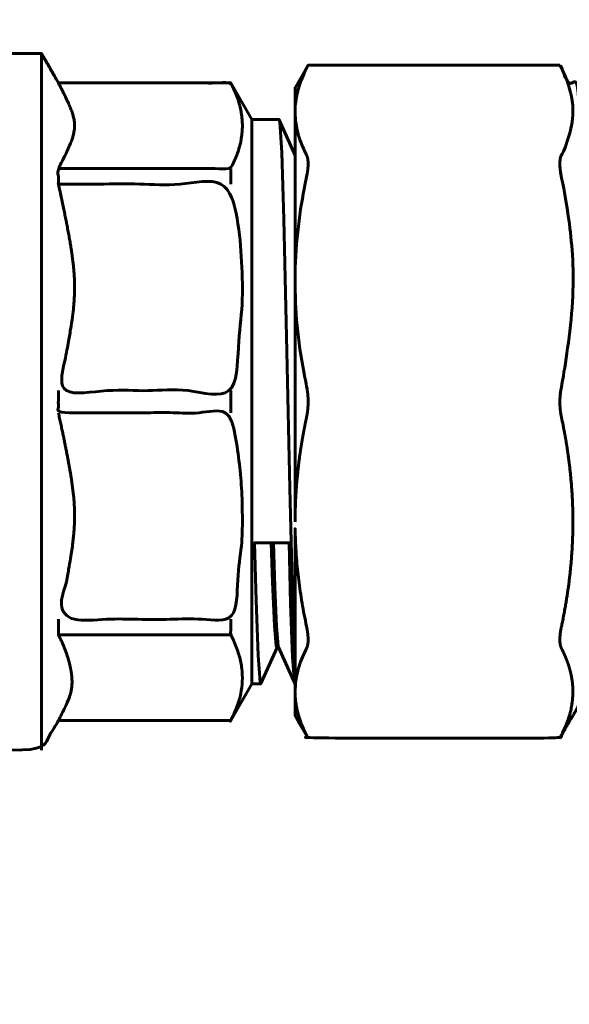
# Model space of a CAD drawing. Units: millimetres. Extents: x 39095 to 77609, y 34815 to 42364.
# Drawn here: x 44590 to 44617, y 36712 to 36761 of the extents above; entities that cross this region are included whole.
import ezdxf

# ---------------------------------------------------------------- set-up
doc = ezdxf.new("R2010")
doc.units = ezdxf.units.MM
doc.linetypes.add('K5LT_BASIC', pattern=[0])
doc.layers.add('Системный слой (1)', color=7, linetype='Continuous')
doc.styles.get("Standard").update_dxf_attribs({"font": 'arial.ttf'})
doc.dimstyles.new('ISO-25', dxfattribs={"dimtxt": 30, "dimasz": 15, "dimexe": 1.25, "dimexo": 5, "dimgap": 10, "dimtad": 1, "dimtxsty": 'Standard', "dimcen": 2.5, "dimadec": 0, "dimazin": 0, "dimtfac": 1, "dimtmove": 0, "dimatfit": 3, "dimfxl": 1, "dimarcsym": 0})

# ---------------------------------------------------------------- blocks, each defined once
blk = doc.blocks.new('*D671')
at = {"color": 0, "lineweight": -2, "transparency": 16777216}
for p, q in [((44824.243, 36861.255), (44075.389, 36861.255)), ((44740.213, 35984.137), (44075.389, 35984.137))]:
    blk.add_line(p, q, dxfattribs=at)
at = {"color": 0, "lineweight": 0, "transparency": 16777216}
blk.add_line((44076.639, 36014.137), (44076.639, 36831.255), dxfattribs=at)
at = {"color": 0, "transparency": 16777216}
for points in [[(44071.639, 36831.255), (44081.639, 36831.255), (44076.639, 36861.255)], [(44071.639, 36014.137), (44081.639, 36014.137), (44076.639, 35984.137)]]:
    blk.add_solid(points, dxfattribs=at)
at = {"layer": 'Defpoints', "color": 0, "transparency": 16777216}
for p in [(44076.639, 36861.255), (44829.243, 36861.255), (44745.213, 35984.137)]:
    blk.add_point(p, dxfattribs=at)
at = {"color": 0, "transparency": 16777216, "insert": (44046.217, 36393.047), "char_height": 40, "attachment_point": 5, "rotation": 90}
blk.add_mtext('878', dxfattribs=at)
blk = doc.blocks.new('*D680')
at = {"color": 0, "lineweight": -2, "transparency": 16777216}
for p, q in [((44514.91, 36648.655), (44514.91, 36957.36)), ((45903.21, 36532.925), (45903.21, 36957.36))]:
    blk.add_line(p, q, dxfattribs=at)
at = {"color": 0, "lineweight": 0, "transparency": 16777216}
blk.add_line((44544.91, 36956.11), (45873.21, 36956.11), dxfattribs=at)
at = {"color": 0, "transparency": 16777216}
for points in [[(44544.91, 36961.11), (44544.91, 36951.11), (44514.91, 36956.11)], [(45873.21, 36961.11), (45873.21, 36951.11), (45903.21, 36956.11)]]:
    blk.add_solid(points, dxfattribs=at)
at = {"layer": 'Defpoints', "color": 0, "transparency": 16777216}
for p in [(45903.21, 36956.11), (44514.91, 36643.655), (45903.21, 36527.925)]:
    blk.add_point(p, dxfattribs=at)
at = {"color": 0, "transparency": 16777216, "insert": (45228.799, 36986.547), "char_height": 40, "attachment_point": 5}
blk.add_mtext('1389', dxfattribs=at)

msp = doc.modelspace()

# ---------------------------------------------------------------- linework, layer by layer
at = {"layer": 'Системный слой (1)', "linetype": 'K5LT_BASIC', "lineweight": 60}
for p, q in [((44600.33, 36757.745), (44600.33, 36757.754)), ((44601.377, 36728.071), (44601.377, 36755.94)), ((44603.51, 36754.156), (44602.723, 36755.924)), ((44600.33, 36752.75), (44600.33, 36753.52)), ((44600.33, 36741.46), (44600.33, 36742.55)), ((44591.824, 36730.49), (44600.33, 36730.49)), ((44602.702, 36729.871), (44602.61, 36729.871)), ((44603.496, 36728.086), (44602.694, 36729.888)), ((44600.33, 36726.266), (44591.824, 36726.266))]:
    msp.add_line(p, q, dxfattribs=at)
for points in [[(44590.987, 36724.807), (44590.987, 36759.203), (44586.078, 36759.203), (44586.078, 36761.712)], [(44603.51, 36736.074), (44603.51, 36747.937), (44603.51, 36756.325), (44603.51, 36757.505), (44604.152, 36758.618), (44616.579, 36758.618)], [(44603.51, 36728.91), (44603.467, 36729.774), (44603.358, 36733.109), (44603.249, 36737.742), (44603.108, 36744.487), (44602.958, 36751.019), (44602.85, 36754.307), (44602.75, 36755.804), (44602.723, 36755.924), (44602.719, 36755.933), (44602.714, 36755.938), (44602.71, 36755.94), (44601.377, 36755.94), (44600.33, 36757.754), (44591.824, 36757.754)], [(44602.617, 36729.871), (44601.823, 36728.085), (44601.819, 36728.077), (44601.814, 36728.072), (44601.81, 36728.071), (44601.779, 36728.154), (44601.68, 36729.474), (44601.583, 36732.195), (44601.51, 36735.038), (44603.21, 36735.038), (44603.29, 36732.018), (44603.384, 36729.387), (44603.48, 36728.147), (44603.496, 36728.086), (44603.501, 36728.077), (44603.505, 36728.072), (44603.51, 36728.071)], [(44602.61, 36729.87), (44602.58, 36729.94), (44602.488, 36730.959), (44602.396, 36733.095), (44602.335, 36735.038)], [(44602.694, 36729.888), (44602.677, 36729.95), (44602.591, 36730.909), (44602.504, 36732.872), (44602.435, 36735.038)], [(44601.81, 36728.071), (44601.377, 36728.071), (44600.33, 36726.256), (44591.824, 36726.256)]]:
    msp.add_lwpolyline(points, dxfattribs=at)
for points, weights, degree, knots in [([(44586.078, 36759.203), (44586.078, 36759.203), (44586.066, 36759.198), (44586.012, 36759.173), (44585.915, 36759.129), (44585.779, 36759.068), (44585.605, 36758.992), (44585.419, 36758.912), (44585.223, 36758.829), (44584.965, 36758.723), (44584.636, 36758.592), (44584.264, 36758.452), (44583.947, 36758.339), (44583.665, 36758.241), (44583.415, 36758.159), (44582.912, 36758.002), (44582.369, 36757.847), (44581.689, 36757.688), (44581.304, 36757.607), (44580.87, 36757.527), (44580.436, 36757.458), (44580.044, 36757.408), (44579.71, 36757.372), (44579.387, 36757.343), (44579.02, 36757.32), (44578.62, 36757.303), (44578.183, 36757.297), (44577.701, 36757.306), (44577.197, 36757.331), (44576.822, 36757.361), (44576.321, 36757.414), (44575.86, 36757.476), (44575.253, 36757.581), (44574.911, 36757.651), (44574.718, 36757.694), (44574.718, 36746.732), (44574.718, 36735.769), (44574.718, 36724.807), (44580.141, 36724.807), (44585.564, 36724.807), (44590.987, 36724.807), (44591.266, 36725.29), (44591.545, 36725.773), (44591.824, 36726.256), (44591.824, 36726.259), (44591.824, 36726.262), (44591.824, 36726.266), (44592.585, 36727.704), (44592.585, 36729.052), (44591.824, 36730.49), (44591.824, 36730.747), (44591.824, 36731.004), (44591.824, 36731.261)], [1, 1, 1, 1, 1, 1, 1, 1, 1, 1, 1, 1, 1, 1, 1, 1, 1, 1, 1, 1, 1, 1, 1, 1, 1, 1, 1, 1, 1, 1, 1, 1, 1, 1, 1, 1, 1, 1, 1, 1, 1, 1, 1, 1, 1, 1, 1, 5.821509417, 5.821509417, 5.57000106876, 1, 1, 1], 3, [0, 0, 0, 0, 1.209378, 2.37323, 3.497026, 4.946403, 6.008565, 7.068588, 8.174783, 8.955551, 10.564782, 12.188877, 12.993649, 13.780403, 14.925314, 15.295559, 18.198084, 19.25902, 20.268596, 20.938538, 22.296977, 23.293591, 23.612722, 24.53848, 25.428543, 26.019296, 27.168899, 28.347569, 29.256768, 30.506092, 30.818586, 32.579172, 33.604573, 35, 35, 35, 36, 36, 36, 37, 37, 37, 38, 38, 38, 39, 39, 39, 45.944646, 45.944646, 45.944646, 46.944646, 46.944646, 46.944646, 46.944646]), ([(44591.824, 36752.75), (44596.077, 36752.75), (44600.33, 36752.75), (44601.447, 36747.65), (44600.33, 36742.55), (44596.077, 36742.55), (44591.824, 36742.55), (44592.941, 36747.65), (44591.824, 36752.75), (44591.824, 36753.135), (44591.824, 36753.52), (44592.941, 36755.632), (44591.824, 36757.745), (44591.824, 36757.75), (44591.824, 36757.754), (44591.406, 36758.479), (44590.987, 36759.203)], [1, 1, 1, 1.06773114003, 1, 1, 1, 5.94726359112, 5.57000106876, 1, 1, 5.94726359112, 5.57000106876, 1, 1, 1, 1], 2, [0, 0, 0, 1, 1, 2.109996, 2.109996, 3.109996, 3.109996, 10.054642, 10.054642, 11.054642, 11.054642, 17.999288, 17.999288, 18.999288, 18.999288, 19.999288, 19.999288, 19.999288]), ([(44603.51, 36736.074), (44603.51, 36736.434), (44603.526, 36737.134), (44603.604, 36738.261), (44603.741, 36739.424), (44603.912, 36740.445), (44604.033, 36741.043), (44604.074, 36741.24), (44604.103, 36741.373), (44604.14, 36741.625), (44604.156, 36741.966), (44604.146, 36742.293), (44604.117, 36742.55), (44604.085, 36742.722), (44604.074, 36742.771), (44603.696, 36744.554), (44603.51, 36746.258), (44603.51, 36747.937), (44603.51, 36749.615), (44603.696, 36751.32), (44604.074, 36753.103), (44604.105, 36753.249), (44604.145, 36753.496), (44604.156, 36753.763), (44604.143, 36753.954), (44604.117, 36754.085), (44604.088, 36754.159), (44604.074, 36754.185), (44603.696, 36754.924), (44603.51, 36755.63), (44603.51, 36756.325), (44603.51, 36757.021), (44603.696, 36757.727), (44604.074, 36758.465), (44604.1, 36758.516), (44604.126, 36758.567), (44604.152, 36758.618)], [1, 1, 1, 1, 1, 1, 1, 1, 1, 1, 1, 1, 1, 1, 1, 1.0118100264, 1.01112656276, 1, 1.01112656276, 1.0118100264, 1.00205039093, 1, 1, 1, 1, 1, 1, 1, 1.0118100264, 1.01112656276, 1, 1.01112656276, 1.0118100264, 1.00205039093, 1, 1, 1], 3, [0, 0, 0, 0, 1.727062, 3.337051, 5.298579, 7.115056, 8, 8, 8, 10.221426, 11.999867, 13.185686, 15.177937, 16, 16, 16, 16.56492, 16.56492, 16.56492, 17.129841, 17.129841, 17.129841, 19.565054, 21.440956, 22.50081, 24.055814, 25.129841, 25.129841, 25.129841, 25.694761, 25.694761, 25.694761, 26.259682, 26.259682, 26.259682, 27.259682, 27.259682, 27.259682, 27.259682]), ([(44616.579, 36725.393), (44616.889, 36725.93), (44617.2, 36726.468), (44617.51, 36727.005), (44617.51, 36732.005), (44617.51, 36737.005), (44617.51, 36742.005), (44617.51, 36747.005), (44617.51, 36752.005), (44617.51, 36757.005), (44617.2, 36757.543), (44616.889, 36758.08), (44616.579, 36758.618), (44616.605, 36758.567), (44616.631, 36758.516), (44616.657, 36758.465), (44617.402, 36757.01), (44617.402, 36755.641), (44616.657, 36754.185), (44616.634, 36754.141), (44616.598, 36754.035), (44616.574, 36753.812), (44616.585, 36753.506), (44616.626, 36753.249), (44616.657, 36753.103), (44617.402, 36749.589), (44617.402, 36746.284), (44616.657, 36742.771), (44616.605, 36742.527), (44616.579, 36742.269), (44616.579, 36742.005), (44616.579, 36741.893), (44616.588, 36741.683), (44616.62, 36741.43), (44616.647, 36741.288), (44616.657, 36741.24), (44616.77, 36740.708), (44616.934, 36739.807), (44617.087, 36738.631), (44617.174, 36737.647), (44617.22, 36736.699), (44617.226, 36735.703), (44617.186, 36734.666), (44617.096, 36733.588), (44616.935, 36732.344), (44616.77, 36731.44), (44616.657, 36730.907), (44616.626, 36730.762), (44616.587, 36730.514), (44616.575, 36730.248), (44616.588, 36730.057), (44616.614, 36729.925), (44616.643, 36729.852), (44616.657, 36729.825), (44616.77, 36729.605), (44616.934, 36729.231), (44617.087, 36728.744), (44617.174, 36728.337), (44617.22, 36727.944), (44617.226, 36727.532), (44617.186, 36727.102), (44617.096, 36726.655), (44616.935, 36726.14), (44616.77, 36725.766), (44616.657, 36725.545), (44616.631, 36725.494), (44616.605, 36725.444), (44616.579, 36725.393), (44612.437, 36725.393), (44608.294, 36725.393), (44604.152, 36725.393), (44604.126, 36725.444), (44604.1, 36725.494), (44604.074, 36725.545), (44603.696, 36726.284), (44603.51, 36726.99), (44603.51, 36727.685), (44603.51, 36727.292), (44603.51, 36726.899), (44603.51, 36726.505), (44603.724, 36726.134), (44603.938, 36725.764), (44604.152, 36725.393)], [1, 1, 1, 1, 1, 1, 1, 1, 1, 1, 1, 1, 1, 1, 1, 1, 1.0464390747, 1.0464390747, 1.00420467318, 1, 1, 1, 1, 1, 1, 1.0464390747, 1.0464390747, 1.00420467318, 1, 1, 1, 1, 1, 1, 1, 1, 1, 1, 1, 1, 1, 1, 1, 1, 1, 1, 1, 1, 1, 1, 1, 1, 1, 1, 1, 1, 1, 1, 1, 1, 1, 1, 1, 1, 1, 1, 1, 1, 1, 1, 1, 1, 1, 1, 1.0118100264, 1.01112656276, 1, 1, 1, 1, 1, 1, 1], 3, [0, 0, 0, 0, 1, 1, 1, 2, 2, 2, 3, 3, 3, 4, 4, 4, 5, 5, 5, 6.129544, 6.129544, 6.129544, 7.692907, 9.220589, 10.991538, 13.129544, 13.129544, 13.129544, 14.259088, 14.259088, 14.259088, 15.259088, 15.259088, 15.259088, 17.798658, 20.091294, 21.259088, 21.259088, 21.259088, 23.005732, 24.291767, 25.349194, 26.492344, 27.686204, 28.933633, 30.213385, 31.509921, 33.259088, 33.259088, 33.259088, 35.694301, 37.570203, 38.630057, 40.185061, 41.259088, 41.259088, 41.259088, 43.005732, 44.291767, 45.349194, 46.492344, 47.686204, 48.933633, 50.213385, 51.509921, 53.259088, 53.259088, 53.259088, 54.259088, 54.259088, 54.259088, 55.259088, 55.259088, 55.259088, 56.259088, 56.259088, 56.259088, 56.824008, 56.824008, 56.824008, 57.824008, 57.824008, 57.824008, 58.824008, 58.824008, 58.824008, 58.824008]), ([(44591.824, 36757.745), (44596.077, 36757.745), (44600.33, 36757.745), (44601.447, 36755.632), (44600.33, 36753.52), (44596.077, 36753.52), (44591.824, 36753.52)], [1, 1, 1, 1.06773114003, 1, 1, 1], 2, [0, 0, 0, 1, 1, 2.109996, 2.109996, 3.109996, 3.109996, 3.109996]), ([(44591.824, 36742.55), (44591.824, 36742.005), (44591.824, 36741.46), (44596.077, 36741.46), (44600.33, 36741.46), (44601.447, 36736.361), (44600.33, 36731.261), (44596.077, 36731.261), (44591.824, 36731.261), (44592.941, 36736.361), (44591.824, 36741.46)], [1, 1, 1, 1, 1, 1.06773114003, 1, 1, 1, 5.94726359112, 5.57000106876], 2, [0, 0, 0, 1, 1, 2, 2, 3.109996, 3.109996, 4.109996, 4.109996, 11.054642, 11.054642, 11.054642]), ([(44604.074, 36730.907), (44603.696, 36732.691), (44603.51, 36734.395), (44603.51, 36736.074), (44603.51, 36733.277), (44603.51, 36730.481), (44603.51, 36727.685), (44603.51, 36728.38), (44603.696, 36729.086), (44604.074, 36729.825), (44604.097, 36729.869), (44604.133, 36729.976), (44604.157, 36730.198), (44604.146, 36730.505), (44604.105, 36730.762), (44604.074, 36730.907)], [1.00205039093, 1.0118100264, 1.01112656276, 1, 1, 1, 1, 1.01112656276, 1.0118100264, 1.00205039093, 1, 1, 1, 1, 1, 1], 3, [0, 0, 0, 0, 0.56492, 0.56492, 0.56492, 1.56492, 1.56492, 1.56492, 2.129841, 2.129841, 2.129841, 3.693204, 5.220886, 6.991835, 9.129841, 9.129841, 9.129841, 9.129841]), ([(44600.33, 36731.261), (44600.33, 36730.876), (44600.33, 36730.49), (44601.447, 36728.378), (44600.33, 36726.266), (44600.33, 36726.261), (44600.33, 36726.256)], [1, 1, 1, 1.06773114003, 1, 1, 1], 2, [0, 0, 0, 1, 1, 2.109996, 2.109996, 3.109996, 3.109996, 3.109996])]:
    msp.add_rational_spline(points, weights, degree=degree, knots=knots, dxfattribs=at)

# ---------------------------------------------------------------- dimensions: what is measured, and where the dimension line sits
dim = msp.add_linear_dim(base=(45903.21, 36956.11), p1=(44514.91, 36643.655), p2=(45903.21, 36527.925), text='1389', dimstyle='ISO-25', override={"dimtxt": 40, "dimasz": 30, "dimlunit": 6, "dimlwd": 0})
dim.commit()
dim.dimension.update_dxf_attribs({"geometry": '*D680', "text_midpoint": (45228.799, 36956.11), "dimtype": 160})
dim = msp.add_linear_dim(base=(44076.639, 36861.255), p1=(44745.213, 35984.137), p2=(44829.243, 36861.255), angle=90, text='878', dimstyle='ISO-25', override={"dimtxt": 40, "dimasz": 30, "dimlunit": 6, "dimlwd": 0})
dim.commit()
dim.dimension.update_dxf_attribs({"geometry": '*D671', "text_midpoint": (44076.639, 36393.047), "dimtype": 160})

doc.saveas('drawing.dxf')
